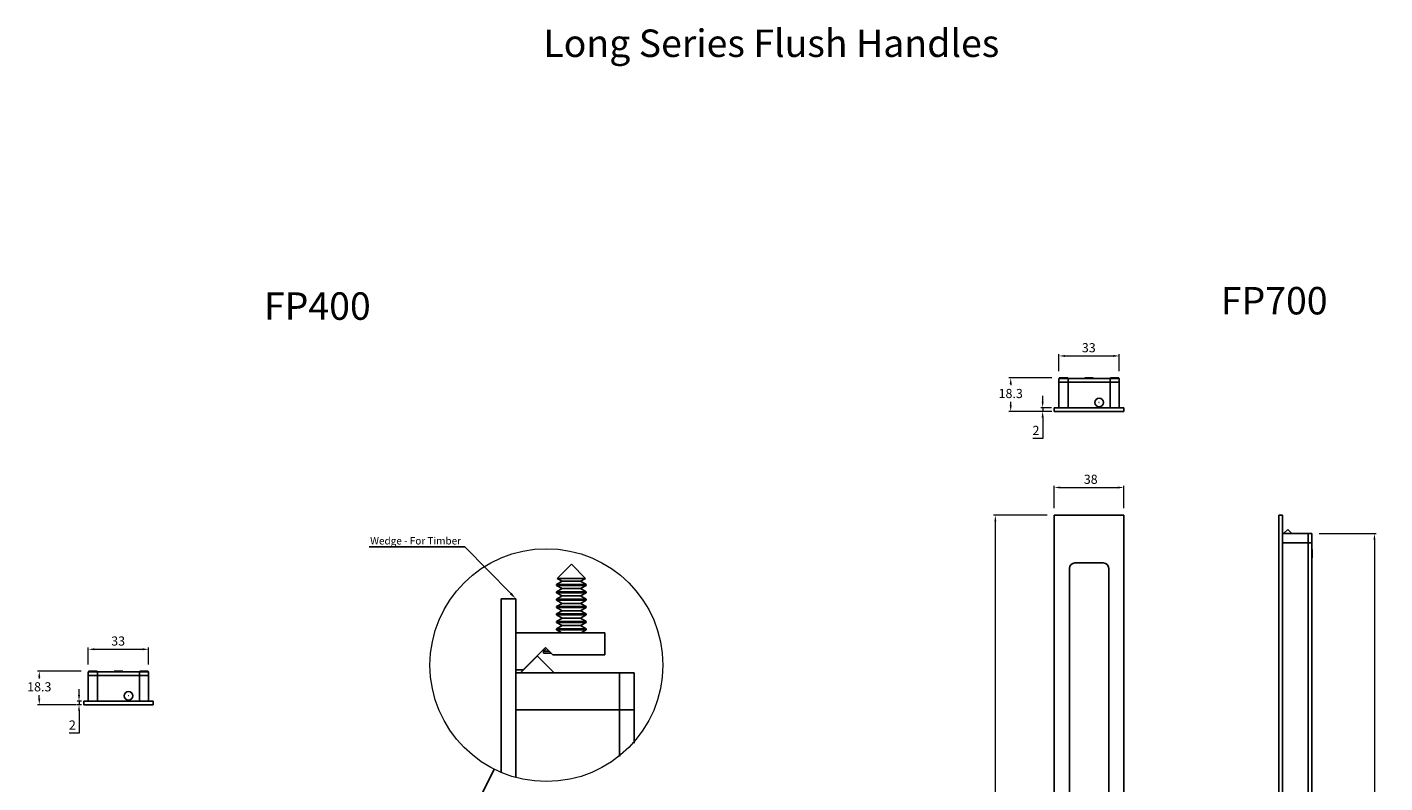
# Model space of a CAD drawing. Units: millimetres. Extents: x 46 to 1769, y 64 to 1122.
# Drawn here: x 53 to 795, y 709 to 1122 of the extents above; entities that cross this region are included whole.
import ezdxf
from ezdxf import colors
from ezdxf.entities.mleader import LeaderData, LeaderLine
from ezdxf.math import Vec2, Vec3

# ---------------------------------------------------------------- set-up
doc = ezdxf.new("R2010")
doc.units = ezdxf.units.MM
doc.header["$PDSIZE"] = -1
doc.styles.add('Leader', font='txt', dxfattribs={"height": 4})
doc.styles.add('style1', font='txt', dxfattribs={"height": 5})
doc.dimstyles.new('AES', dxfattribs={"dimtxt": 5, "dimasz": 3.302, "dimexe": 1, "dimexo": 4, "dimgap": 2, "dimtad": 1, "dimtih": 1, "dimtoh": 1, "dimzin": 9, "dimdsep": 46, "dimtxsty": 'style1', "dimcen": 2.5, "dimclrd": 252, "dimclre": 252, "dimazin": 0, "dimtfac": 1, "dimtmove": 0, "dimatfit": 3, "dimfxl": 1, "dimtzin": 0, "dimlwd": 20, "dimlwe": 20, "dimarcsym": 0})

# ---------------------------------------------------------------- blocks, each defined once
blk = doc.blocks.new('_D_2')
at = {"color": 252, "linetype": 'Continuous', "lineweight": 20, "transparency": 16777216}
for p, q in [((82.34, 769.6), (58.37, 769.6)), ((59.37, 766.3), (59.37, 765.62)), ((79.64, 751.3), (58.37, 751.3)), ((59.37, 754.6), (59.37, 756.62))]:
    blk.add_line(p, q, dxfattribs=at)
at = {"color": 252, "linetype": 'Continuous', "transparency": 16777216}
for points in [[(58.82, 766.3), (59.92, 766.3), (59.37, 769.6)], [(58.82, 754.6), (59.92, 754.6), (59.37, 751.3)]]:
    blk.add_solid(points, dxfattribs=at)
at = {"layer": 'Defpoints', "color": 0, "linetype": 'Continuous', "transparency": 16777216}
for p in [(59.37, 769.6), (86.34, 769.6), (83.64, 751.3)]:
    blk.add_point(p, dxfattribs=at)
at = {"color": 0, "linetype": 'Continuous', "lineweight": 18, "transparency": 16777216, "insert": (59.37, 763.62), "char_height": 5, "attachment_point": 2, "style": 'style1'}
blk.add_mtext('18.3', dxfattribs=at)
blk = doc.blocks.new('_D_3')
at = {"color": 252, "linetype": 'Continuous', "lineweight": 20, "transparency": 16777216}
for p, q in [((81.1, 756.6), (81.1, 759.9)), ((82.48, 753.3), (80.1, 753.3)), ((82.4, 751.3), (80.1, 751.3)), ((81.1, 753.3), (81.1, 751.3)), ((81.1, 748), (81.1, 735.76)), ((81.1, 735.76), (75.77, 735.76))]:
    blk.add_line(p, q, dxfattribs=at)
at = {"color": 252, "linetype": 'Continuous', "transparency": 16777216}
for points in [[(80.55, 756.6), (81.65, 756.6), (81.1, 753.3)], [(80.55, 748), (81.65, 748), (81.1, 751.3)]]:
    blk.add_solid(points, dxfattribs=at)
at = {"layer": 'Defpoints', "color": 0, "linetype": 'Continuous', "transparency": 16777216}
for p in [(81.1, 751.3), (86.4, 751.3), (86.48, 753.3)]:
    blk.add_point(p, dxfattribs=at)
at = {"color": 0, "linetype": 'Continuous', "lineweight": 18, "transparency": 16777216, "insert": (77.44, 742.76), "char_height": 5, "attachment_point": 2, "style": 'style1'}
blk.add_mtext('2', dxfattribs=at)
blk = doc.blocks.new('_D_4')
at = {"color": 252, "linetype": 'Continuous', "lineweight": 20, "transparency": 16777216}
for p, q in [((86.14, 773.3), (86.14, 782.63)), ((89.44, 781.63), (115.84, 781.63)), ((119.14, 773.3), (119.14, 782.63))]:
    blk.add_line(p, q, dxfattribs=at)
at = {"color": 252, "linetype": 'Continuous', "transparency": 16777216}
for points in [[(89.44, 782.18), (89.44, 781.08), (86.14, 781.63)], [(115.84, 782.18), (115.84, 781.08), (119.14, 781.63)]]:
    blk.add_solid(points, dxfattribs=at)
at = {"layer": 'Defpoints', "color": 0, "linetype": 'Continuous', "transparency": 16777216}
for p in [(119.14, 781.63), (86.14, 769.3), (119.14, 769.3)]:
    blk.add_point(p, dxfattribs=at)
at = {"color": 0, "linetype": 'Continuous', "lineweight": 18, "transparency": 16777216, "insert": (102.46, 788.63), "char_height": 5, "attachment_point": 2, "style": 'style1'}
blk.add_mtext('33', dxfattribs=at)
blk = doc.blocks.new('_D_8')
at = {"color": 252, "linetype": 'Continuous', "lineweight": 20, "transparency": 16777216}
for p, q in [((614.03, 858.81), (614.03, 871.01)), ((617.33, 870.01), (648.73, 870.01)), ((652.03, 858.81), (652.03, 871.01))]:
    blk.add_line(p, q, dxfattribs=at)
at = {"color": 252, "linetype": 'Continuous', "transparency": 16777216}
for points in [[(617.33, 870.56), (617.33, 869.46), (614.03, 870.01)], [(648.73, 870.56), (648.73, 869.46), (652.03, 870.01)]]:
    blk.add_solid(points, dxfattribs=at)
at = {"layer": 'Defpoints', "color": 0, "linetype": 'Continuous', "transparency": 16777216}
for p in [(652.03, 870.01), (614.03, 854.81), (652.03, 854.81)]:
    blk.add_point(p, dxfattribs=at)
at = {"color": 0, "linetype": 'Continuous', "lineweight": 18, "transparency": 16777216, "insert": (633.92, 877.01), "char_height": 5, "attachment_point": 2, "style": 'style1'}
blk.add_mtext('38', dxfattribs=at)
blk = doc.blocks.new('_D_9')
at = {"color": 252, "linetype": 'Continuous', "lineweight": 20, "transparency": 16777216}
for p, q in [((610.03, 854.81), (580.78, 854.81)), ((581.78, 851.51), (581.78, 517.55)), ((581.78, 158.12), (581.78, 508.55)), ((610.03, 154.81), (580.78, 154.81))]:
    blk.add_line(p, q, dxfattribs=at)
at = {"color": 252, "linetype": 'Continuous', "transparency": 16777216}
for points in [[(581.23, 851.51), (582.33, 851.51), (581.78, 854.81)], [(581.23, 158.12), (582.33, 158.12), (581.78, 154.81)]]:
    blk.add_solid(points, dxfattribs=at)
at = {"layer": 'Defpoints', "color": 0, "linetype": 'Continuous', "transparency": 16777216}
for p in [(581.78, 854.81), (614.03, 854.81), (614.03, 154.81)]:
    blk.add_point(p, dxfattribs=at)
at = {"color": 0, "linetype": 'Continuous', "lineweight": 18, "transparency": 16777216, "insert": (581.78, 515.55), "char_height": 5, "attachment_point": 2, "style": 'style1'}
blk.add_mtext('700', dxfattribs=at)
blk = doc.blocks.new('_D_10')
at = {"color": 252, "linetype": 'Continuous', "lineweight": 20, "transparency": 16777216}
for p, q in [((612.73, 929.86), (589.2, 929.86)), ((590.2, 926.55), (590.2, 925.87)), ((590.2, 914.86), (590.2, 916.87)), ((610.03, 911.56), (589.2, 911.56))]:
    blk.add_line(p, q, dxfattribs=at)
at = {"color": 252, "linetype": 'Continuous', "transparency": 16777216}
for points in [[(589.65, 926.55), (590.75, 926.55), (590.2, 929.86)], [(589.65, 914.86), (590.75, 914.86), (590.2, 911.56)]]:
    blk.add_solid(points, dxfattribs=at)
at = {"layer": 'Defpoints', "color": 0, "linetype": 'Continuous', "transparency": 16777216}
for p in [(590.2, 929.86), (616.73, 929.86), (614.03, 911.56)]:
    blk.add_point(p, dxfattribs=at)
at = {"color": 0, "linetype": 'Continuous', "lineweight": 18, "transparency": 16777216, "insert": (590.2, 923.87), "char_height": 5, "attachment_point": 2, "style": 'style1'}
blk.add_mtext('18.3', dxfattribs=at)
blk = doc.blocks.new('_D_11')
at = {"color": 252, "linetype": 'Continuous', "lineweight": 20, "transparency": 16777216}
for p, q in [((607.66, 916.86), (607.66, 920.16)), ((612.53, 913.56), (606.66, 913.56)), ((607.66, 913.56), (607.66, 911.56)), ((612.74, 911.56), (606.66, 911.56)), ((607.66, 908.25), (607.66, 896.71)), ((607.66, 896.71), (602.33, 896.71))]:
    blk.add_line(p, q, dxfattribs=at)
at = {"color": 252, "linetype": 'Continuous', "transparency": 16777216}
for points in [[(607.11, 916.86), (608.21, 916.86), (607.66, 913.56)], [(607.11, 908.25), (608.21, 908.25), (607.66, 911.56)]]:
    blk.add_solid(points, dxfattribs=at)
at = {"layer": 'Defpoints', "color": 0, "linetype": 'Continuous', "transparency": 16777216}
for p in [(616.53, 913.56), (607.66, 911.56), (616.74, 911.56)]:
    blk.add_point(p, dxfattribs=at)
at = {"color": 0, "linetype": 'Continuous', "lineweight": 18, "transparency": 16777216, "insert": (603.99, 903.71), "char_height": 5, "attachment_point": 2, "style": 'style1'}
blk.add_mtext('2', dxfattribs=at)
blk = doc.blocks.new('_D_12')
at = {"color": 252, "linetype": 'Continuous', "lineweight": 20, "transparency": 16777216}
for p, q in [((616.53, 933.56), (616.53, 942.89)), ((649.53, 933.56), (649.53, 942.89)), ((619.83, 941.89), (646.23, 941.89))]:
    blk.add_line(p, q, dxfattribs=at)
at = {"color": 252, "linetype": 'Continuous', "transparency": 16777216}
for points in [[(619.83, 942.44), (619.83, 941.34), (616.53, 941.89)], [(646.23, 942.44), (646.23, 941.34), (649.53, 941.89)]]:
    blk.add_solid(points, dxfattribs=at)
at = {"layer": 'Defpoints', "color": 0, "linetype": 'Continuous', "transparency": 16777216}
for p in [(649.53, 941.89), (616.53, 929.56), (649.53, 929.56)]:
    blk.add_point(p, dxfattribs=at)
at = {"color": 0, "linetype": 'Continuous', "lineweight": 18, "transparency": 16777216, "insert": (632.84, 948.89), "char_height": 5, "attachment_point": 2, "style": 'style1'}
blk.add_mtext('33', dxfattribs=at)
blk = doc.blocks.new('_D_13')
at = {"color": 252, "linetype": 'Continuous', "lineweight": 20, "transparency": 16777216}
for p, q in [((758.66, 844.81), (789.96, 844.81)), ((788.96, 841.51), (788.96, 517.28)), ((788.96, 168.12), (788.96, 508.28)), ((756.66, 164.81), (789.96, 164.81))]:
    blk.add_line(p, q, dxfattribs=at)
at = {"color": 252, "linetype": 'Continuous', "transparency": 16777216}
for points in [[(788.41, 841.51), (789.51, 841.51), (788.96, 844.81)], [(788.41, 168.12), (789.51, 168.12), (788.96, 164.81)]]:
    blk.add_solid(points, dxfattribs=at)
at = {"layer": 'Defpoints', "color": 0, "linetype": 'Continuous', "transparency": 16777216}
for p in [(754.66, 844.81), (752.66, 164.81), (788.96, 164.81)]:
    blk.add_point(p, dxfattribs=at)
at = {"color": 0, "linetype": 'Continuous', "lineweight": 18, "transparency": 16777216, "insert": (788.96, 515.28), "char_height": 5, "attachment_point": 2, "style": 'style1'}
blk.add_mtext('680', dxfattribs=at)

msp = doc.modelspace()

# ---------------------------------------------------------------- linework, layer by layer
at = {"color": 7, "linetype": 'Continuous', "lineweight": 25}
for p, q in [((616.527, 929.556), (621.527, 929.556)), ((616.527, 929.556), (616.527, 927.556)), ((616.527, 927.556), (621.527, 927.556)), ((616.527, 927.556), (616.527, 913.556)), ((616.727, 929.856), (617.027, 929.556)), ((618.805, 929.856), (616.727, 929.856)), ((621.327, 929.856), (618.805, 929.856)), ((621.027, 929.556), (621.327, 929.856)), ((621.527, 929.556), (621.527, 927.556)), ((621.527, 929.556), (644.527, 929.556)), ((621.527, 927.556), (644.527, 927.556)), ((621.527, 927.556), (621.527, 913.556)), ((630.727, 929.856), (631.027, 929.556)), ((632.497, 929.856), (630.727, 929.856)), ((635.327, 929.856), (632.497, 929.856)), ((635.027, 929.556), (635.327, 929.856)), ((644.527, 929.556), (644.527, 927.556)), ((644.527, 929.556), (649.527, 929.556)), ((644.527, 927.556), (649.527, 927.556)), ((644.527, 927.556), (644.527, 913.556)), ((644.727, 929.856), (645.027, 929.556)), ((647.027, 929.856), (644.727, 929.856)), ((649.327, 929.856), (647.027, 929.856)), ((649.027, 929.556), (649.327, 929.856)), ((649.527, 929.556), (649.527, 927.556)), ((649.527, 927.556), (649.527, 913.556)), ((614.027, 913.556), (614.027, 911.556)), ((614.027, 913.556), (652.027, 913.556)), ((652.027, 913.556), (652.027, 911.556)), ((614.027, 911.556), (652.027, 911.556)), ((614.027, 154.814), (614.027, 854.814)), ((614.027, 854.814), (652.027, 854.814)), ((652.027, 854.814), (652.027, 154.814)), ((736.659, 854.814), (736.659, 154.814)), ((738.659, 854.814), (736.659, 854.814)), ((738.659, 854.814), (738.659, 154.814)), ((741.554, 847.064), (739.304, 844.814)), ((741.556, 847.064), (741.554, 847.064)), ((741.564, 847.064), (741.556, 847.064)), ((743.814, 844.814), (741.564, 847.064)), ((752.659, 844.814), (738.659, 844.814)), ((752.659, 839.814), (738.659, 839.814)), ((752.659, 844.814), (752.659, 839.814)), ((754.659, 844.814), (752.659, 844.814)), ((754.659, 839.814), (752.659, 839.814)), ((752.659, 839.814), (752.659, 199.314)), ((752.659, 839.814), (752.659, 169.814)), ((754.659, 844.814), (754.659, 839.814)), ((754.659, 839.814), (754.659, 199.314)), ((754.959, 836.114), (754.659, 835.814)), ((754.659, 831.814), (754.959, 831.514)), ((754.959, 831.514), (754.959, 836.114)), ((350.143, 828.065), (342.447, 820.369)), ((357.839, 820.369), (350.143, 828.065)), ((622.277, 825.814), (622.277, 213.314)), ((640.777, 828.814), (625.277, 828.814)), ((643.777, 213.314), (643.777, 825.814)), ((345.086, 818.845), (342.052, 817.094)), ((342.052, 817.094), (342.052, 816.552)), ((342.052, 817.094), (350.143, 817.094)), ((342.052, 816.552), (345.086, 814.8)), ((342.052, 816.552), (350.143, 816.552)), ((342.447, 820.369), (345.086, 818.845)), ((350.143, 820.369), (342.447, 820.369)), ((345.086, 818.845), (350.143, 818.845)), ((357.839, 820.369), (350.143, 820.369)), ((350.143, 818.845), (355.2, 818.845)), ((350.143, 817.094), (358.234, 817.094)), ((350.143, 816.552), (358.234, 816.552)), ((355.2, 818.845), (357.839, 820.369)), ((358.234, 817.094), (355.2, 818.845)), ((355.2, 814.8), (358.234, 816.552)), ((358.234, 816.552), (358.234, 817.094)), ((319.802, 809.253), (311.711, 809.253)), ((311.711, 809.253), (311.711, 714.437)), ((319.802, 809.253), (319.802, 711.727)), ((345.086, 814.8), (342.052, 813.048)), ((342.052, 813.048), (342.052, 812.506)), ((342.052, 813.048), (350.143, 813.048)), ((342.052, 812.506), (345.086, 810.754)), ((342.052, 812.506), (350.143, 812.506)), ((345.086, 810.754), (342.052, 809.002)), ((342.052, 809.002), (342.052, 808.461)), ((342.052, 809.002), (350.143, 809.002)), ((345.086, 814.8), (350.143, 814.8)), ((345.086, 810.754), (350.143, 810.754)), ((350.143, 814.8), (355.2, 814.8)), ((350.143, 813.048), (358.234, 813.048)), ((350.143, 812.506), (358.234, 812.506)), ((350.143, 810.754), (355.2, 810.754)), ((350.143, 809.002), (358.234, 809.002)), ((358.234, 813.048), (355.2, 814.8)), ((355.2, 810.754), (358.234, 812.506)), ((358.234, 809.002), (355.2, 810.754)), ((358.234, 812.506), (358.234, 813.048)), ((358.234, 808.461), (358.234, 809.002)), ((342.052, 808.461), (345.086, 806.709)), ((342.052, 808.461), (350.143, 808.461)), ((345.086, 806.709), (342.052, 804.957)), ((342.052, 804.957), (342.052, 804.415)), ((342.052, 804.957), (350.143, 804.957)), ((342.052, 804.415), (345.086, 802.663)), ((342.052, 804.415), (350.143, 804.415)), ((345.086, 802.663), (342.052, 800.912)), ((345.086, 806.709), (350.143, 806.709)), ((345.086, 802.663), (350.143, 802.663)), ((350.143, 808.461), (358.234, 808.461)), ((350.143, 806.709), (355.2, 806.709)), ((350.143, 804.957), (358.234, 804.957)), ((350.143, 804.415), (358.234, 804.415)), ((350.143, 802.663), (355.2, 802.663)), ((355.2, 806.709), (358.234, 808.461)), ((358.234, 804.957), (355.2, 806.709)), ((355.2, 802.663), (358.234, 804.415)), ((358.234, 800.912), (355.2, 802.663)), ((358.234, 804.415), (358.234, 804.957)), ((342.052, 800.912), (342.052, 800.37)), ((342.052, 800.912), (350.143, 800.912)), ((342.052, 800.37), (345.086, 798.618)), ((342.052, 800.37), (350.143, 800.37)), ((345.086, 798.618), (342.052, 796.866)), ((342.052, 796.866), (342.052, 796.324)), ((342.052, 796.866), (350.143, 796.866)), ((342.052, 796.324), (345.086, 794.572)), ((342.052, 796.324), (350.143, 796.324)), ((345.086, 794.572), (342.052, 792.82)), ((345.086, 798.618), (350.143, 798.618)), ((345.086, 794.572), (350.143, 794.572)), ((350.143, 800.912), (358.234, 800.912)), ((350.143, 800.37), (358.234, 800.37)), ((350.143, 798.618), (355.2, 798.618)), ((350.143, 796.866), (358.234, 796.866)), ((350.143, 796.324), (358.234, 796.324)), ((350.143, 794.572), (355.2, 794.572)), ((355.2, 798.618), (358.234, 800.37)), ((358.234, 796.866), (355.2, 798.618)), ((355.2, 794.572), (358.234, 796.324)), ((358.234, 792.82), (355.2, 794.572)), ((358.234, 800.37), (358.234, 800.912)), ((358.234, 796.324), (358.234, 796.866)), ((368.348, 790.644), (319.802, 790.644)), ((342.052, 792.82), (342.052, 792.279)), ((342.052, 792.82), (350.143, 792.82)), ((342.052, 792.279), (344.883, 790.644)), ((342.052, 792.279), (350.143, 792.279)), ((350.143, 792.82), (358.234, 792.82)), ((350.143, 792.279), (358.234, 792.279)), ((355.403, 790.644), (358.234, 792.279)), ((358.234, 792.279), (358.234, 792.82)), ((368.348, 790.644), (368.348, 778.508)), ((323.848, 770.417), (335.984, 782.553)), ((336.49, 782.048), (334.973, 780.531)), ((334.973, 780.531), (334.973, 779.519)), ((338.007, 780.531), (334.973, 780.531)), ((339.002, 779.519), (334.973, 779.519)), ((335.984, 782.553), (340.03, 778.508)), ((331.514, 777.901), (322.412, 768.799)), ((331.523, 777.901), (331.514, 777.901)), ((331.554, 777.901), (331.523, 777.901)), ((340.657, 768.799), (331.554, 777.901)), ((368.348, 778.508), (340.03, 778.508)), ((86.14, 769.3), (91.14, 769.3)), ((86.14, 769.3), (86.14, 767.3)), ((86.14, 767.3), (91.14, 767.3)), ((86.14, 767.3), (86.14, 753.3)), ((86.34, 769.6), (86.64, 769.3)), ((88.417, 769.6), (86.34, 769.6)), ((90.94, 769.6), (88.417, 769.6)), ((90.64, 769.3), (90.94, 769.6)), ((91.14, 769.3), (91.14, 767.3)), ((91.14, 769.3), (114.14, 769.3)), ((91.14, 767.3), (114.14, 767.3)), ((91.14, 767.3), (91.14, 753.3)), ((100.34, 769.6), (100.64, 769.3)), ((102.11, 769.6), (100.34, 769.6)), ((104.94, 769.6), (102.11, 769.6)), ((104.64, 769.3), (104.94, 769.6)), ((114.14, 769.3), (114.14, 767.3)), ((114.14, 769.3), (119.14, 769.3)), ((114.14, 767.3), (119.14, 767.3)), ((114.14, 767.3), (114.14, 753.3)), ((114.34, 769.6), (114.64, 769.3)), ((116.64, 769.6), (114.34, 769.6)), ((118.94, 769.6), (116.64, 769.6)), ((118.64, 769.3), (118.94, 769.6)), ((119.14, 769.3), (119.14, 767.3)), ((119.14, 767.3), (119.14, 753.3)), ((323.848, 770.417), (319.802, 770.417)), ((376.439, 768.799), (319.802, 768.799)), ((376.439, 768.799), (376.439, 748.571)), ((384.53, 768.799), (376.439, 768.799)), ((384.53, 768.799), (384.53, 748.571)), ((83.64, 753.3), (83.64, 751.3)), ((83.64, 753.3), (121.64, 753.3)), ((83.64, 751.3), (121.64, 751.3)), ((121.64, 753.3), (121.64, 751.3)), ((376.439, 748.571), (319.802, 748.571)), ((384.53, 748.571), (376.439, 748.571)), ((376.439, 748.571), (376.439, 723.055)), ((384.53, 748.571), (384.53, 730.389))]:
    msp.add_line(p, q, dxfattribs=at)
msp.add_line((290.089, 680.571), (307.937, 716.105))
for centre, radius in [((638.527, 916.456), 2.317), ((638.527, 916.456), 0.005), ((108.14, 756.2), 2.317), ((108.14, 756.2), 0.005)]:
    msp.add_circle(centre, radius, dxfattribs=at)
at = {"color": 7, "linetype": 'Continuous', "lineweight": 15}
msp.add_circle((336.493, 772.962), 63.625, dxfattribs=at)
at = {"color": 7, "linetype": 'Continuous', "lineweight": 25}
for centre, start, end in [((625.277, 825.814), 90, 180), ((640.777, 825.814), 0, 90)]:
    msp.add_arc(centre, 3, start, end, dxfattribs=at)

# ---------------------------------------------------------------- texts
at = {"char_height": 15, "attachment_point": 1}
for s, width, insert in [('\\pi1.4249;Long Series Flush Handles ', 347.84976, (313.444, 1120.238)), ('FP700', 116.99573, (705.031, 979.574)), ('FP400', 116.99573, (182.177, 976.639))]:
    msp.add_mtext_dynamic_manual_height_columns(s, width=width, gutter_width=17.5, heights=[0], dxfattribs=dict(at, insert=insert))

# ---------------------------------------------------------------- dimensions: what is measured, and where the dimension line sits
at = {"color": 7, "linetype": 'Continuous', "lineweight": 18}
for base, p1, p2, picture, middle in [((649.527, 941.886), (616.527, 929.556), (649.527, 929.556), '_D_12', (632.845, 941.886)), ((652.027, 870.008), (614.027, 854.814), (652.027, 854.814), '_D_8', (633.917, 870.008)), ((119.14, 781.631), (86.14, 769.3), (119.14, 769.3), '_D_4', (102.457, 781.631))]:
    dim = msp.add_linear_dim(base=base, p1=p1, p2=p2, dimstyle='AES', dxfattribs=at)
    dim.commit()
    dim.dimension.update_dxf_attribs({"geometry": picture, "text_midpoint": middle, "dimtype": 160})
for base, p1, p2, picture, middle in [((590.197, 929.856), (614.027, 911.556), (616.727, 929.856), '_D_10', (590.197, 921.374)), ((607.661, 911.556), (616.527, 913.556), (616.74, 911.556), '_D_11', (603.995, 896.714)), ((581.784, 854.814), (614.027, 154.814), (614.027, 854.814), '_D_9', (581.784, 513.046)), ((788.959, 164.814), (754.659, 844.814), (752.659, 164.814), '_D_13', (788.959, 512.784)), ((59.374, 769.6), (83.64, 751.3), (86.34, 769.6), '_D_2', (59.374, 761.119)), ((81.104, 751.3), (86.478, 753.3), (86.404, 751.3), '_D_3', (77.438, 735.761))]:
    dim = msp.add_linear_dim(base=base, p1=p1, p2=p2, angle=90, dimstyle='AES', dxfattribs=at)
    dim.commit()
    dim.dimension.update_dxf_attribs({"geometry": picture, "text_midpoint": middle, "dimtype": 160})

# ---------------------------------------------------------------- leaders
ml = msp.add_multileader_mtext('Standard')
ml.set_content('Wedge - For Timber', color=7, style='Leader')
ml.set_leader_properties()
ml.build(insert=Vec2(0, 0))
ml.multileader.update_dxf_attribs({"has_dogleg": 0, "has_text_frame": 1, "text_right_attachment_type": 6, "dogleg_length": 0.36})
ctx = ml.context
ctx.base_point, ctx.plane_origin = Vec3(224.592, 840.214), Vec3(91.411, 849.435)
ctx.right_attachment, ctx.text_align_type = 6, 2
notes = []
notes.append((ctx, [(0, (1, 1, 0), (292.19, 837.548), (-1, 0), 0.36, [(0, [(319.802, 809.253)], 0, [])])]))
ctx.mtext.insert, ctx.mtext.alignment, ctx.mtext.flow_direction = Vec3(289.83, 842.881), 3, 5
for ctx, leaders in notes:
    for number, flags, end, landing, length, lines in leaders:
        leader = LeaderData()
        leader.index, (leader.has_last_leader_line, leader.has_dogleg_vector, leader.attachment_direction) = number, flags
        leader.last_leader_point, leader.dogleg_vector, leader.dogleg_length = Vec3(end), Vec3(landing), length
        for number, points, colour, breaks in lines:
            line = LeaderLine()
            line.index, line.vertices, line.color, line.breaks = number, Vec3.list(points), colors.encode_raw_color(colour), breaks
            leader.lines.append(line)
        ctx.leaders.append(leader)

doc.saveas('drawing.dxf')
